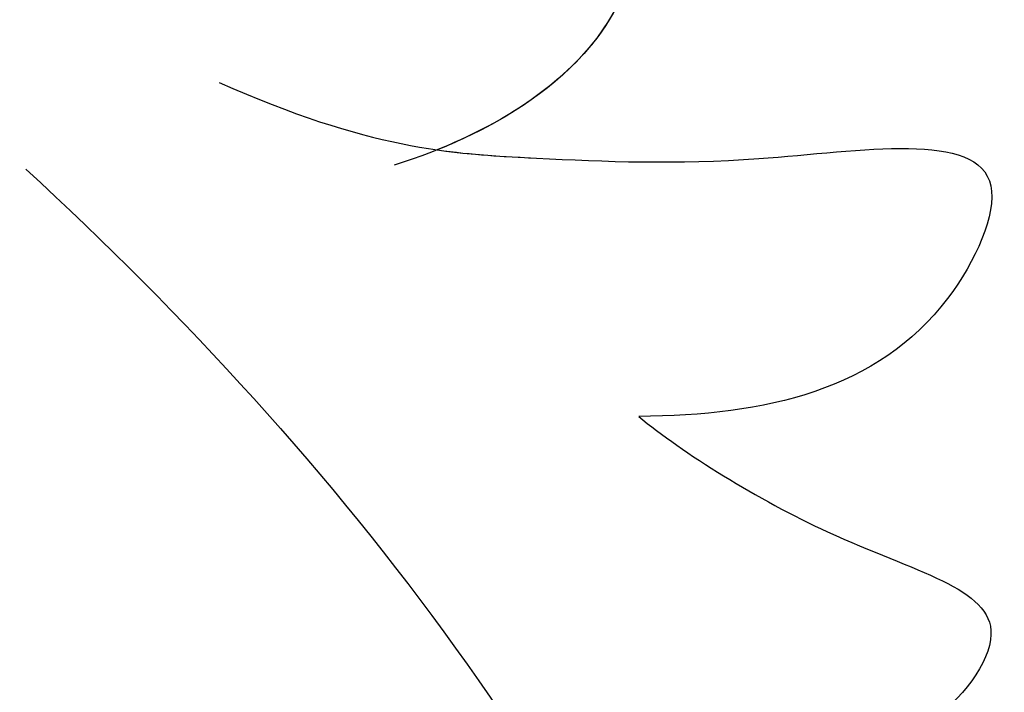
# Model space of a CAD drawing. Units: millimetres. Extents: x 2506 to 3766, y 1575 to 2466.
# Drawn here: x 3151 to 3161, y 2067 to 2074 of the extents above; entities that cross this region are included whole.
import ezdxf

# ---------------------------------------------------------------- set-up
doc = ezdxf.new("R2010")
doc.units = ezdxf.units.MM
doc.layers.add('H-08.木作(細線)', color=8, linetype='Continuous')

# ---------------------------------------------------------------- blocks, each defined once
blk = doc.blocks.new('SE-21043L-d')
at = {"layer": 'H-08.木作(細線)'}
for points, knots in [([(-29.3131, 62.6307), (-33.0334, 67.0825), (-38.2771, 76.5691), (-36.3906, 91.4659), (-26.5104, 103.395), (-10.3718, 107.2734), (1.3664, 101.6614), (6.5193, 95.9987), (9.7924, 93.6269), (12.1015, 93.3128), (13.4666, 93.7317), (13.3843, 91.2169), (11.2189, 90.9335), (10.2685, 90.967)], [0, 0, 0, 0, 0.0378288, 0.070404, 0.1019968, 0.1453982, 0.177301, 0.1896175, 0.2002509, 0.205311, 0.206616, 0.2100298, 0.219216, 0.219216, 0.219216, 0.219216]), ([(-29.3131, 62.6307), (-33.0334, 67.0825), (-38.2771, 76.5691), (-36.3906, 91.4659), (-26.5104, 103.395), (-10.3718, 107.2734), (1.3664, 101.6614), (6.5193, 95.9987), (9.7924, 93.6269), (12.1015, 93.3128), (13.4666, 93.7317), (13.3921, 91.4558), (11.65, 91.0149), (10.7124, 90.9699)], [0, 0, 0, 0, 0.0378288, 0.070404, 0.1019968, 0.1453982, 0.177301, 0.1896175, 0.2002509, 0.205311, 0.206616, 0.2100298, 0.2178949, 0.2178949, 0.2178949, 0.2178949]), ([(-29.3131, 62.6307), (-33.0334, 67.0825), (-38.2771, 76.5691), (-36.3906, 91.4659), (-26.5104, 103.395), (-10.3718, 107.2734), (1.3664, 101.6614), (6.5193, 95.9987), (9.7924, 93.6269), (12.1015, 93.3128), (13.4666, 93.7317), (13.3921, 91.4558), (11.65, 91.0149), (10.7124, 90.9699)], [0, 0, 0, 0, 0.0378288, 0.070404, 0.1019968, 0.1453982, 0.177301, 0.1896175, 0.2002509, 0.205311, 0.206616, 0.2100298, 0.2178949, 0.2178949, 0.2178949, 0.2178949]), ([(8.9285, 92.2793), (10.0868, 91.1955), (11.3804, 90.6582), (13.6602, 89.759), (16.3178, 89.3412), (14.4374, 87.3226), (12.8786, 87.4924), (11.7121, 87.8885)], [0, 0, 0, 0, 0.00649223, 0.01157324, 0.01787223, 0.02105575, 0.02892664, 0.02892664, 0.02892664, 0.02892664]), ([(6.8825, 92.0988), (8.8765, 88.391), (11.773, 79.689), (8.1689, 66.1174), (-1.8057, 62.3242), (-7.7437, 66.4288), (-8.836, 71.8451), (-6.7127, 75.8574), (-3.2189, 77.2553), (-1.4771, 76.6092), (-0.848, 76.1693)], [0, 0, 0, 0, 0.0297147, 0.0657024, 0.0847074, 0.0999678, 0.1117892, 0.1225321, 0.1306474, 0.1357068, 0.1357068, 0.1357068, 0.1357068]), ([(10.7124, 90.9699), (11.016, 90.8134), (11.8978, 90.4541), (13.6602, 89.759), (16.3178, 89.3412), (14.4374, 87.3226), (12.8786, 87.4924), (11.7121, 87.8885)], [0.0040559, 0.0040559, 0.0040559, 0.0040559, 0.00649223, 0.01157324, 0.01787223, 0.02105575, 0.02892664, 0.02892664, 0.02892664, 0.02892664]), ([(10.7124, 90.9699), (11.016, 90.8134), (11.8978, 90.4541), (13.6602, 89.759), (16.3178, 89.3412), (14.4374, 87.3226), (12.8786, 87.4924), (11.7121, 87.8885)], [0.0040559, 0.0040559, 0.0040559, 0.0040559, 0.00649223, 0.01157324, 0.01787223, 0.02105575, 0.02892664, 0.02892664, 0.02892664, 0.02892664]), ([(11.7121, 87.8885), (11.9997, 87.4161), (13.2144, 85.9063), (14.8004, 84.9597), (13.1648, 83.8568), (11.9145, 84.3034), (11.2113, 84.8178), (10.9586, 85.1027)], [0, 0, 0, 0, 0.00409033, 0.00919738, 0.0122231, 0.01697089, 0.01919549, 0.01919549, 0.01919549, 0.01919549]), ([(11.7121, 87.8885), (11.9997, 87.4161), (13.2144, 85.9063), (14.8004, 84.9597), (13.1648, 83.8568), (11.9145, 84.3034), (11.2113, 84.8178), (10.9586, 85.1027)], [0, 0, 0, 0, 0.00409033, 0.00919738, 0.0122231, 0.01697089, 0.01919549, 0.01919549, 0.01919549, 0.01919549]), ([(11.7121, 87.8885), (11.9997, 87.4161), (13.2144, 85.9063), (14.8004, 84.9597), (13.1648, 83.8568), (11.9145, 84.3034), (11.2113, 84.8178), (10.9586, 85.1027)], [0, 0, 0, 0, 0.00409033, 0.00919738, 0.0122231, 0.01697089, 0.01919549, 0.01919549, 0.01919549, 0.01919549])]:
    blk.add_open_spline(points, degree=3, knots=knots, dxfattribs=at)

msp = doc.modelspace()

# ---------------------------------------------------------------- block references
at = {"rotation": 19.10265681801461}
msp.add_blockref('SE-21043L-d', (3174.8704, 1983.0115), dxfattribs=at)

doc.saveas('drawing.dxf')
